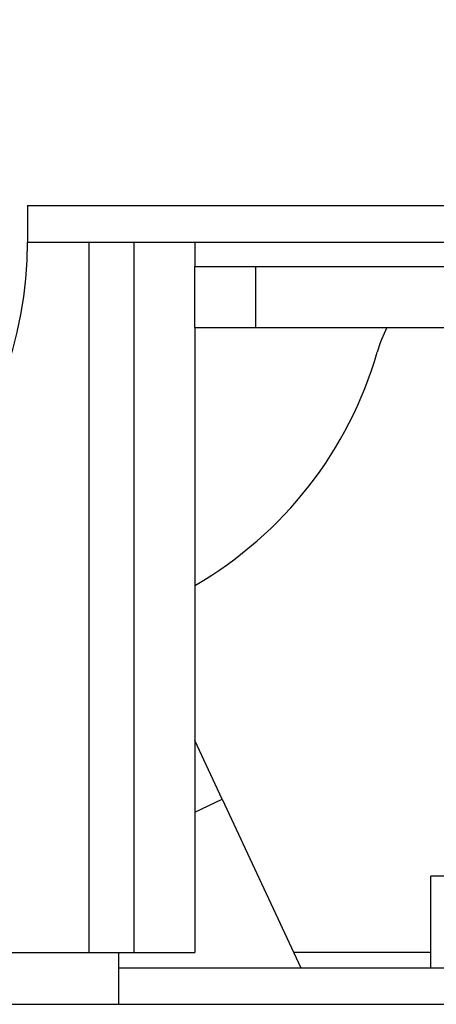
# Model space of a CAD drawing. Extents: x 681 to 2690, y -1570 to -954.
# Drawn here: x 1402 to 1416, y -1177 to -1145 of the extents above; entities that cross this region are included whole.
import ezdxf

# ---------------------------------------------------------------- set-up
doc = ezdxf.new("R2010")
doc.units = 0
doc.header["$LTSCALE"] = 16.335
doc.layers.get('0').update_dxf_attribs({"linetype": 'CONTINUOUS'})
doc.layers.get('Defpoints').update_dxf_attribs({"linetype": 'CONTINUOUS'})
doc.layers.add('02___PRT_ALL_AXES', color=7, linetype='CONTINUOUS')
doc.layers.add('1实体粗线', color=7, linetype='CONTINUOUS', lineweight=30)
doc.styles.add('ROMANS', font='romans.shx')
doc.dimstyles.new('4', dxfattribs={"dimscale": 4, "dimtxt": 2.5, "dimasz": 2, "dimexe": 0.625, "dimexo": 0.625, "dimgap": 1.25, "dimtad": 0, "dimdec": 1, "dimzin": 9, "dimdsep": 46, "dimtxsty": 'ROMANS', "dimcen": 0, "dimclrd": 130, "dimclre": 130, "dimclrt": 140, "dimadec": 1, "dimazin": 2, "dimtfac": 1, "dimtdec": 1, "dimtofl": 0, "dimtmove": 0, "dimatfit": 3, "dimfxl": 0.625, "dimtolj": 1, "dimtzin": 0, "dimlwd": 15, "dimlwe": 15, "dimarcsym": 0})

# ---------------------------------------------------------------- blocks, each defined once
blk = doc.blocks.new('*D21')
at = {"layer": '1实体粗线', "color": 130, "lineweight": 15, "transparency": 16777216}
for p, q in [((1363.188, -1149.463), (1363.188, -1118.584)), ((1427.188, -1149.69), (1427.188, -1118.584)), ((1355.188, -1121.084), (1347.188, -1121.084)), ((1435.188, -1121.084), (1443.188, -1121.084))]:
    blk.add_line(p, q, dxfattribs=at)
at = {"layer": '1实体粗线', "color": 130, "transparency": 16777216}
for points in [[(1355.188, -1119.75), (1355.188, -1122.417), (1363.188, -1121.084)], [(1435.188, -1119.75), (1435.188, -1122.417), (1427.188, -1121.084)]]:
    blk.add_solid(points, dxfattribs=at)
at = {"layer": 'Defpoints', "color": 0, "transparency": 16777216}
for p in [(1427.188, -1121.084), (1363.188, -1151.963), (1427.188, -1152.19)]:
    blk.add_point(p, dxfattribs=at)
at = {"layer": '1实体粗线', "color": 140, "transparency": 16777216, "insert": (1395.188, -1121.084), "char_height": 10, "attachment_point": 5, "style": 'ROMANS'}
blk.add_mtext('\\A1;64*64', dxfattribs=at)

msp = doc.modelspace()

# ---------------------------------------------------------------- linework, layer by layer
at = {"color": 7, "linetype": 'Continuous'}
for p, q in [((1402.188, -1150.763), (1402.188, -1151.963)), ((1402.188, -1151.963), (1425.488, -1151.963)), ((1409.688, -1152.763), (1419.242, -1152.763)), ((1409.688, -1154.763), (1419.242, -1154.763)), ((1408.589, -1170.235), (1407.688, -1168.303)), ((1407.688, -1170.655), (1408.589, -1170.235)), ((1415.438, -1175.263), (1410.934, -1175.263)), ((1405.188, -1175.763), (1425.488, -1175.763)), ((1360.438, -1176.963), (1429.938, -1176.963))]:
    msp.add_line(p, q, dxfattribs=at)
at = {"color": 3, "linetype": 'Continuous'}
for p, q in [((1402.188, -1150.763), (1425.488, -1150.763)), ((1404.207, -1151.963), (1404.207, -1175.263)), ((1405.679, -1151.963), (1405.679, -1175.263)), ((1407.688, -1151.963), (1407.688, -1152.763)), ((1407.688, -1154.763), (1407.688, -1175.263)), ((1363.188, -1175.263), (1407.688, -1175.263)), ((1405.188, -1176.963), (1405.188, -1175.263))]:
    msp.add_line(p, q, dxfattribs=at)
msp.add_arc((1389.188, -1151.963), 13, 196.1276, 0, dxfattribs=at)
at = {"color": 7, "linetype": 'Continuous'}
for centre, radius, start, end in [((1418.48, -1156.963), 5, 153.7915, 163.8724), ((1401.188, -1151.963), 13, 300.1167, 343.8724)]:
    msp.add_arc(centre, radius, start, end, dxfattribs=at)
at = {"layer": '02___PRT_ALL_AXES', "color": 3, "linetype": 'Continuous'}
msp.add_line((1402.188, -1151.963), (1404.207, -1151.963), dxfattribs=at)
at = {"layer": '02___PRT_ALL_AXES', "color": 7, "linetype": 'Continuous'}
for p, q in [((1407.688, -1154.763), (1407.688, -1152.763)), ((1407.688, -1152.763), (1409.688, -1152.763)), ((1409.688, -1154.763), (1409.688, -1152.763)), ((1407.688, -1154.763), (1409.688, -1154.763)), ((1407.688, -1170.655), (1408.589, -1170.235)), ((1408.589, -1170.235), (1411.167, -1175.763)), ((1418.288, -1172.763), (1415.438, -1172.763)), ((1415.438, -1175.763), (1415.438, -1172.763))]:
    msp.add_line(p, q, dxfattribs=at)

# ---------------------------------------------------------------- dimensions: what is measured, and where the dimension line sits
at = {"layer": '1实体粗线'}
dim = msp.add_linear_dim(base=(1427.188, -1121.084), p1=(1363.188, -1151.963), p2=(1427.188, -1152.19), text='<>*64', dimstyle='4', dxfattribs=at)
dim.commit()
dim.dimension.update_dxf_attribs({"geometry": '*D21', "text_midpoint": (1395.188, -1121.084), "dimtype": 160})

doc.saveas('drawing.dxf')
